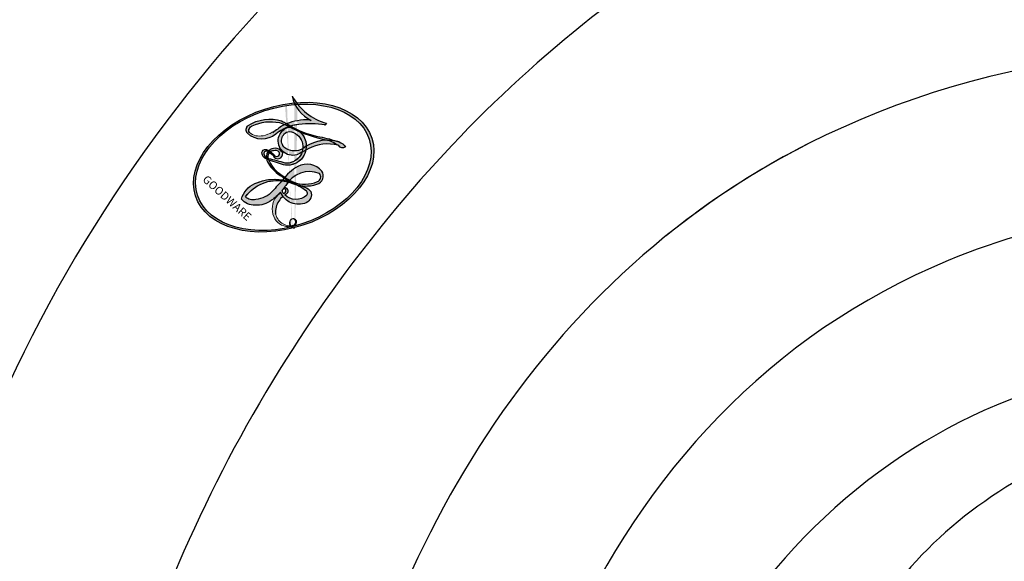
# Model space of a CAD drawing. Units: millimetres. Extents: x 80 to 7640, y 2442 to 4224.
# Drawn here: x 3385 to 3395, y 3009 to 3014 of the extents above; entities that cross this region are included whole.
import ezdxf

# ---------------------------------------------------------------- set-up
doc = ezdxf.new("R2010")
doc.units = ezdxf.units.MM
doc.linetypes.add('HIDDEN', pattern=[9.524999999999999, 6.35, -3.175])
for name, color, linetype in [('H-08.木作(細線)', 8, 'Continuous'), ('IE-DIM', 3, 'Continuous'), ('文字', 4, 'Continuous')]:
    doc.layers.add(name, color=color, linetype=linetype)
doc.layers.add('logo', color=240, linetype='Continuous', plot=False)
doc.styles.add('CHINA', font='SIMPLEX.shx')
doc.styles.get("Standard").update_dxf_attribs({"font": 'arial.ttf'})
doc.dimstyles.new('DN-1', dxfattribs={"dimtxt": 2.6, "dimasz": 1, "dimexe": 1, "dimexo": 2, "dimgap": 0.5, "dimtad": 1, "dimdec": 0, "dimzin": 9, "dimdsep": 46, "dimtxsty": 'CHINA', "dimblk": 'ARCHTICK', "dimcen": 2, "dimdle": 1, "dimclrd": 5, "dimclre": 8, "dimclrt": 4, "dimadec": 1, "dimazin": 2, "dimtfac": 0.4166666666666667, "dimtdec": 0, "dimtix": 1, "dimtmove": 2, "dimatfit": 0, "dimldrblk": 'CCC', "dimfxl": 4, "dimfxlon": 1, "dimtzin": 0, "dimlwd": 25, "dimlwe": 25, "dimarcsym": 0})

# ---------------------------------------------------------------- blocks, each defined once
blk = doc.blocks.new('SE-21050L-d')
at = {"layer": 'H-08.木作(細線)'}
for points in [[(-49.56171745330721, -11.71553420046757), (-52.7604959845994, -13.32606321443154), (-56.46316275326171, -15.87689627610985), (-65.19640145980338, -25.36934265596688), (-77.98353772182782, -32.3201556924389), (-88.19578376357822, -31.90794930801758), (-92.01549824147332, -30.55025942208135), (-93.63186831877647, -31.49295671014534), (-93.72406722862434, -32.91307551732666), (-93.3547081269171, -33.54427983922619)], [(-49.56171745330721, -11.71553420046757), (-52.7604959845994, -13.32606321443154), (-56.46316275326171, -15.87689627610985), (-65.19640145980338, -25.36934265596506), (-77.98353772182782, -32.3201556924389), (-88.19578376357822, -31.90794930801758), (-92.01549824147332, -30.55025942208135), (-93.63186831877647, -31.49295671014534), (-93.72406722862434, -32.91307551732666), (-93.3547081269171, -33.54427983922619)], [(-49.56171745330721, -11.71553420046757), (-52.7604959845994, -13.32606321443154), (-56.46316275326171, -15.87689627610985), (-65.19640145980338, -25.36934265596506), (-77.98353772182782, -32.3201556924389), (-88.19578376357822, -31.90794930801758), (-92.01549824147332, -30.55025942208135), (-93.63186831877647, -31.49295671014534), (-93.72406722862434, -32.91307551732666), (-93.3547081269171, -33.54427983922619)]]:
    blk.add_open_spline(points, degree=3, knots=[0, 0, 0, 0, 6.327788092000189, 17.24868269094242, 39.20506006609444, 45.94500893146006, 48.25143465166919, 50.14507860767678, 52.10513542183814, 52.10513542183814, 52.10513542183814, 52.10513542183814], dxfattribs=at)
blk = doc.blocks.new('logo')
at = {"layer": 'logo'}
h = blk.add_hatch(color=256, dxfattribs=at)
edge = h.paths.add_edge_path()
edge.add_ellipse((0.1802914912277629, 0.6045799425100995), major_axis=(0.3229310822019948, 0.5660060967866092), ratio=0.6591105981489803, start_angle=263.8575603848327, end_angle=429.8250477163325)
edge.add_arc((0.01771428938263853, 1.391569346549659), 0.3993341679718461, 258.9967413552358, 261.0580007118785)
edge.add_ellipse((0.1787985320825101, 0.6023774291033988), major_axis=(0.3143045515932551, 0.550886248658738), ratio=0.6598378267023628, start_angle=263.2429892943743, end_angle=428.5195051545401, ccw=False)
edge.add_arc((0.5073199427151849, 0.3746967277193107), 0.04332311897827124, 263.9961799065642, 282.4455010696743)
edge = h.paths.add_edge_path()
edge.add_ellipse((0.1787985320825101, 0.6023774291033988), major_axis=(0.3143045515932551, 0.550886248658738), ratio=0.6598378267023628, start_angle=70.27444383542638, end_angle=262.8393938163964, ccw=False)
edge.add_arc((0.03068698310926266, 1.204096049413238), 0.2374621132576002, 245.2323085429004, 248.2556509235489, ccw=False)
edge.add_ellipse((0.1802914912277629, 0.6045799425100995), major_axis=(0.3229310822019948, 0.5660060967866092), ratio=0.6591105981489803, start_angle=71.19986132064916, end_angle=263.5874831709492)
edge.add_arc((0.5026783769171743, 0.3667582457528624), 0.03889587363998076, 266.46582511937555, 288.39279538090886, ccw=False)
edge = h.paths.add_edge_path(flags=17)
edge.add_line((0.1957087584469264, 1.019739823916098), (0.1957087584469264, 1.034098023633305))
edge.add_arc((0.01771428938263853, 1.391569346549659), 0.3993341679718463, 261.0580007118787, 296.46993326101176, ccw=False)
edge.add_ellipse((0.1787985320825101, 0.6023774291033988), major_axis=(0.3143045515932551, 0.550886248658738), ratio=0.6598378267023628, start_angle=68.51950515454008, end_angle=70.27444383542637)
edge.add_arc((0.03068698310926266, 1.204096049413238), 0.2374621132576002, 248.2556509235472, 287.7328540247523)
edge.add_arc((0.1787515700016229, 0.8428055305785165), 0.1548912369510153, 119.2734902879766, 139.7005654380212)
edge.add_arc((0.4473028325628547, 0.5857130801532549), 0.5264673858294753, 137.2637964536153, 146.3296441712179)
edge.add_arc((0.699990274517404, 0.4866655720743438), 0.7937747080540483, 150.495440047385, 153.133153759539)
edge.add_arc((0.1745226173352421, 0.06722498738599825), 0.7993051380316838, 100.81859140067678, 103.20768185935663, ccw=False)
edge.add_arc((0.3030484850914945, 0.6842535605883313), 0.3253316575808651, 138.9230766667263, 148.8947779466664, ccw=False)
edge.add_arc((0.6247753021470999, 0.3946425204858315), 0.7581851605665992, 124.46568866148871, 138.4001760205241, ccw=False)
edge = h.paths.add_edge_path()
edge.add_arc((0.03068698310926266, 1.204096049413238), 0.2374621132576002, 233.3595557964515, 245.2323085428985)
edge.add_ellipse((0.1802914912277629, 0.6045799425100995), major_axis=(0.3229310822019948, 0.5660060967866092), ratio=0.6591105981489803, start_angle=69.8250477163325, end_angle=71.19986132064912, ccw=False)
edge.add_arc((0.01771428938263853, 1.391569346549659), 0.3993341679718461, 251.1922767923416, 258.9967413552355, ccw=False)
h.paths.add_polyline_path([(-0.05230556841343059, 0.8157453957182952, -0.021859056043336), (-0.01507380947805359, 0.83128368382404, -0.004954860000038527), (-0.00810373917556717, 0.8453871283209082, 0.01296660139934615), (-0.04819829918778851, 0.8348734075898392, 0.2233168218597432), (-0.2014011449027748, 0.6528535364541312, 0.4252427048585448), (-0.1683051170384715, 0.6103540628209885, 0.3932468187878483), (-0.01762062065063219, 0.7391353612993043, -0.08455806392049481), (0.01863162675181229, 0.8422020905063619, 0.01919431720782771), (-0.01507380947805359, 0.83128368382404, 0.00472601496695061), (-0.02146029121468018, 0.817705401067542, 0.02114843064291109), (-0.0385352395078371, 0.731271739926342, -0.08072109411544336), (-0.0657668188050593, 0.6647157422494274, -0.1041126089873124), (-0.1095005248516827, 0.6338635803485886, -0.09487265850930753), (-0.1615376919817209, 0.6213485423295424, -0.2078766928766236), (-0.1806048093676509, 0.6426082113111988, -0.2230344450931209), (-0.1780736952623556, 0.6710532802908347, -0.1686900671656828)], flags=17)
h.paths.add_polyline_path([(0.3601444251999055, 0.9744338414684535, 0.08859226629592737), (0.2835073553887923, 0.9527853389090524, 0.1407242370476406), (0.1982018572907691, 0.8196671719715596, -0.01227177250547251), (0.2022841222515126, 0.8147051671339796, -0.04153164331666979), (0.2150540611637553, 0.7974176329671536, 0.005558464624925259), (0.2209631089517643, 0.8159314326703679, -0.1878740793793823)], flags=17)
h.paths.add_polyline_path([(0.1897142947582324, 0.7303215851770801, 0.0115915370869728), (0.2047059639044164, 0.7679695011984222, 0.05688370383272847), (0.1918557768840401, 0.7904103092669175, -0.2712076389547624), (0.104537738736326, 0.711475444863936, -0.6796773919459298), (0.03965647445693321, 0.8164824763771321, -0.2900714316886079), (0.156914567009153, 0.8216799143929165, -0.1039224699488403), (0.1918557768840401, 0.7904103092669175, 0.05334853169188579), (0.1967681846745108, 0.8147051671339796, -0.004507969820746855), (0.1982018572907691, 0.8196671719715596, 0.2206035135701973), (0.0977739846730401, 0.8649461524264552, -0.01550142577462651), (0.0459350263390661, 0.8490112198160205, 0.00876830390257717), (0.03017708532752295, 0.8452974066130992, 0.02953939081686043), (0.0175457415789424, 0.8363910639072856, 1.009366776920765)], flags=17)
h.paths.add_polyline_path([(0.2150540611637553, 0.7974176329671536, -0.008928044058282365), (0.2047059639044164, 0.7679695011984222, -0.3476776960045613), (0.1679542116507946, 0.6313600905932617, 0.007270499821651857), (0.06358657876626239, 0.5787944804405925, -0.03560609058727635), (0.05895027547740028, 0.575940708536109, 0.01139008744123329), (0.06744892920141865, 0.571468074654149, 0.0121005007826768), (0.1545408028796373, 0.6096588174459612, 0.4616392744760571)], flags=17)
h.paths.add_polyline_path([(0.1077747728140821, 0.6735532254033387, 0.4331813314891947), (0.02724251157269464, 0.6315920425049626, 0.04485966569812438), (0.02569205851068546, 0.6202306754530582, -0.02678327127818661), (0.03807156646325893, 0.622268852538582, -0.142026000870599), (0.04976623274160374, 0.6424708780014043, -0.3074293050449363), (0.08627541476562328, 0.6616177569894717, -0.9534009816383994), (0.07053261014334566, 0.6213149306240666, 0.06961301498217881), (0.03807156646325893, 0.622268852538582, 0.04289129193809801), (0.03695020705163188, 0.6151785492311319, -0.06771935356188001), (0.07003147040268232, 0.6143533218064476, 0.8933793397286959)], flags=17)
h.paths.add_polyline_path([(0.02131583426853467, 0.6124138967943509, -0.009242549506202803), (0.0257419910212775, 0.6134095670768147, -0.02665142947774641), (0.02569205851068546, 0.6202306754530582, 0.01368370592972651), (0.01946887659505592, 0.6186807099666112, 0.1743261054895702), (-0.00349825258126657, 0.6062716579290282, 0.391287119431291), (0.005613851330053876, 0.5707360095921103, 0.2105547002655037), (0.0418485647696798, 0.5632758718793411), (0.04291173479759891, 0.561601267801052, 0.001325611377629147), (0.05259464934169955, 0.5654491270888684, -0.005065274568175245), (0.04991129326299415, 0.5670845499780626, -0.02752815215014762), (0.0446363764040143, 0.5717549030196096, -0.1952920133699726), (0.0171001214930584, 0.5801918241422754, -0.6592984287717002)], flags=17)
h.paths.add_polyline_path([(0.03695020705163188, 0.6151785492311319, 0.02312704452406808), (0.0257419910212775, 0.6134095670768147, 0.1846723411631602), (0.0446363764040143, 0.5717549030196096, 0.09835508698171387), (0.05895027547740028, 0.575940708536109, -0.00978770269035779), (0.05181627512683917, 0.5800900359981824, -0.240413133197712)], flags=17)
h.paths.add_polyline_path([(0.06744892920141865, 0.571468074654149, -0.002039086036632996), (0.05259464934169955, 0.5654491270888684, 0.07598953021402204), (0.09602777759209857, 0.5478220055574639, 0.1084310323164508), (0.2335050702713488, 0.5508145082039846, -0.004552359178270984), (0.2332031599398761, 0.5566395580299286, -0.0283319159353915), (0.1678197358887701, 0.5494967985196126, -0.1237080263213182)], flags=17)
h.paths.add_polyline_path([(0.3961773480441479, 0.7392365069936204, -0.5517299937189176), (0.4237469814415817, 0.6878573508229238, -0.1897896029508824), (0.3036419916588784, 0.5729648230417297, -0.01388117698386278), (0.2724998600933759, 0.5646047232085039, 0.01103912404721258), (0.2726171806607454, 0.556339671799833, 0.02216203085154623), (0.294634035688432, 0.561867080360571, -0.01096585878545845), (0.3113842380389542, 0.567947896755868, -0.001761100456537227), (0.3461386303115432, 0.5836198053202679, 0.03474429840727061), (0.3759161139769276, 0.6030616371772339, 0.08610291134086423), (0.4334771144822298, 0.6717654332396705, 0.5066594807780262), (0.3980013446580415, 0.7640918848564979, 0.3552052302613521), (0.2501881690386654, 0.6740848451963757, 0.09342211340373655), (0.2332031599398761, 0.5566395580299286, 0.01726283517204237), (0.2724998600933759, 0.5646047232085039, -0.3139095768473526)], flags=17)
h.paths.add_polyline_path([(0.2585770361056348, 0.5458189120918178, -0.00970179657672169), (0.2727876776061748, 0.5526473205472939, -0.004935924228143223), (0.2726171806607454, 0.556339671799833, -0.03536928119621949), (0.236726589517275, 0.5516129661345985, -0.00258674009545134), (0.2335050702713488, 0.5508145082039846, 0.01440468535962261), (0.2351580052327336, 0.5324356305582114, -0.02050935983597559)], flags=17)
h.paths.add_polyline_path([(0.2732093080103368, 0.546779193443399, -0.00785664003140717), (0.2727876776061748, 0.5526473205472939, 0.009701796576718462), (0.2585770361056348, 0.5458189120918178, 0.02050935983598017), (0.2351580052327336, 0.5324356305582114, 0.000680888531336392), (0.2352623283550201, 0.531569460575156, -0.002588116351320516), (0.23603359471781, 0.5259769832246093, -0.01371258215328648), (0.2485680980298639, 0.5342724894226194, -0.01198013518408353)], flags=17)
h.paths.add_polyline_path([(0.2775829619658907, 0.5197747030988467, -0.03657898652114943), (0.2732093080103368, 0.546779193443399, 0.0119801351840829), (0.2485680980298639, 0.5342724894226194, 0.0134108692760928), (0.2360495025222917, 0.5258569488760259, 0.001088580213132376), (0.2350756948035269, 0.5251725232747049, 0.01593336830827142), (0.2355443970463966, 0.4269779970863965, -0.1902026159777679), (0.1870881993254443, 0.3040625678486322, -0.2661611695614833), (0.1213594572309376, 0.2691329711169601, -0.2073165086283806), (0.1832547434769367, 0.4774749345606324, -0.06459314176191647), (0.2350792635388643, 0.5253040150964807, -0.001016817078696529), (0.2352623283550201, 0.531569460575156, -0.0006808885313488096), (0.2351580052327336, 0.5324356305582114, 0.1525377839630521), (0.1076289262309729, 0.3834219235513956, 0.2302412230988999), (0.1105060786630929, 0.23817483466064, 0.234094741273827), (0.2113390103604615, 0.2714774613959889, 0.172716903701725), (0.2737502371583105, 0.3748320669747045, 0.02813155534165157), (0.2812866608765034, 0.4407611798724247, -0.01435151781848595), (0.2820583406301012, 0.4591253095941283, 0.06201608288984124), (0.3139585848584829, 0.4484350370994434, 0.3494866153747248), (0.464949853851067, 0.5256955051090699, 0.3924066729197783), (0.4355419280163915, 0.6057995947885502, 0.1301076997640089), (0.3830701842125563, 0.5999521838903092, 0.001865372168486674), (0.3461386303115432, 0.5836198053202679, -0.05472112838869806), (0.294634035688432, 0.561867080360571, 0.01459322496150621), (0.2727876776061748, 0.5526473205472939, 0.0078566400314079), (0.2732093080103368, 0.546779193443399, -0.01108000849836338), (0.2965086155727477, 0.55728347380591, -0.1006777564325591), (0.4078980002250319, 0.5882487102289815, -0.3492029408971026), (0.4322182231735496, 0.5655765199562666, -0.402436893655924), (0.3163307132363116, 0.4647718286369127, -0.009973720721309132), (0.3173924490274658, 0.4691670745141892, 0.6133720589346167), (0.2948300816515257, 0.5078601469804198, 0.1757128613883309), (0.2790813191950292, 0.5031389568403029, -0.002483924896502284), (0.2801474653115292, 0.4896262754855343, -0.4636439566526038), (0.3024185474187107, 0.4930488583158876, -0.5137676618201015), (0.300458431678635, 0.467046954633588, -0.0750515546979712), (0.2810496769998281, 0.4765659267541196, 0.007944002259326899)], flags=17)
h.paths.add_polyline_path([(0.3139585848584829, 0.4484350370994434, -0.06201608288984121), (0.2820583406301012, 0.4591253095941283, -0.007786344994728682), (0.2812866608765034, 0.4407611798724247, 0.02757247652769637), (0.2827627458300412, 0.4054988815096294, 0.05820023890153306), (0.2836784263763548, 0.3967188038159293, 0.2646597849976745), (0.3787276363163983, 0.2932210735971239, 0.3153274601522557), (0.4945893319254537, 0.328712794806961, -0.02586660080713447), (0.4907040384750871, 0.3297514328087345, -0.3803631673759104), (0.3531204571172566, 0.3280716161589226, -0.1539544757914205), (0.3145165439382254, 0.4049609248404522, -0.0908309219414973)], flags=17)
h.paths.add_polyline_path([(0.4638140665520041, 0.3683248876122889, 0.3364317195218746), (0.4907040384750871, 0.3297514328087345, 0.0258666008071405), (0.4945893319254537, 0.328712794806961, 0.02639439727819642), (0.4985565019924252, 0.3322692042911513, -0.0259271544351559), (0.4942123299151717, 0.3334040755398746, -0.1732853820220084), (0.4710130352214037, 0.3510598686052617, -0.6853148175230003), (0.4866631730146764, 0.3832862350909636, -0.4910266436165239), (0.5032800518129079, 0.3451704189756128, -0.04054744413361341), (0.4942123299151717, 0.3334040755398746, 0.0259271544351559), (0.4985565019924252, 0.3322692042911513, 0.1396531341872101), (0.5120559585211595, 0.3564227127581034, 1.004842765417396)], flags=17)
h.paths.add_polyline_path([(0.4060733820242604, 1.003818160015726, 0.1438390393645085), (0.3493907882984786, 0.9962406504719183, 0.06921317461904568), (0.2835073553887923, 0.9527853389090524, -0.08859226629592848), (0.3601444251999055, 0.9744338414684535, 0.4046355192096127)], flags=17)
h.paths.add_polyline_path([(0.2704679584294354, 0.9459210076247473, -0.01626974206808632), (0.2835073553887923, 0.9527853389090524, -0.06921317461904479), (0.3493907882984786, 0.9962406504719183, 0.03762599015117966), (0.2241811307776516, 0.932558245834116, -0.08221276787595427), (0.03803748201244161, 0.854791182407098, 0.004306136525557315), (0.02449301217347966, 0.8523235934781042, 0.008988616880162765), (0.01863162675181229, 0.8422020905063619, -0.006473605751648267), (0.03017708532752295, 0.8452974066130992, -0.1369455202377756), (0.0977739846730401, 0.8649461524264552, 0.05466800111129)], flags=17)
h = blk.add_hatch(color=256, dxfattribs=at)
edge = h.paths.add_edge_path()
edge.add_ellipse((0.1787985320825101, 0.6023774291033988), major_axis=(0.3143045515932551, 0.550886248658738), ratio=0.6598378267023628, start_angle=68.51950515454013, end_angle=70.27444383542638, ccw=False)
edge.add_arc((0.01771428938263853, 1.391569346549659), 0.3993341679718461, 258.9967413552348, 261.0580007118781, ccw=False)
edge.add_ellipse((0.1802914912277629, 0.6045799425100995), major_axis=(0.3229310822019948, 0.5660060967866092), ratio=0.6591105981489803, start_angle=69.82504771633249, end_angle=71.19986132064916)
edge.add_arc((0.03068698310926266, 1.204096049413238), 0.2374621132576002, 245.232308542898, 248.2556509235465)
for points in [[(0.01863162675181229, 0.8422020905063619, 0.01919431720782712), (-0.01507380947805359, 0.83128368382404, 0.00472601496695109), (-0.02146029121468018, 0.817705401067542, -0.04458682337099956), (-0.0444193095281662, 0.7318085008992057, -0.076229827986746), (-0.07547703635282232, 0.6710310665012003, -0.2358640760463701), (-0.1623128158807958, 0.6232642294426114, -0.4502974716918374), (-0.1780736952623556, 0.6710532802908347, -0.1686900671656764), (-0.05230556841343059, 0.8157453957182952, -0.02185905604333879), (-0.01507380947805359, 0.83128368382404, -0.004954860000039027), (-0.00810373917556717, 0.8453871283209082, 0.01296660139934728), (-0.04819829918778851, 0.8348734075898392, 0.2233168218597408), (-0.2014011449027748, 0.6528535364541312, 0.4252427048585448), (-0.1683051170384715, 0.6103540628209885, 0.3932468187878483), (-0.01762062065063219, 0.7391353612993043, -0.0845580639204947)], [(-0.1623128158807958, 0.6232642294426114, -0.2065216735365617), (-0.1806048093676509, 0.6426082113111988, 0.2078766928766259), (-0.1615376919817209, 0.6213485423295424, 0.02430501966049054), (-0.1477740670397907, 0.6226661580376458, -0.04337341925220608)], [(0.2726171806607454, 0.556339671799833, -0.01103912404721306), (0.2724998600933759, 0.5646047232085039, -0.01726283517204249), (0.2332031599398761, 0.5566395580299286, 0.004552359178271081), (0.2335050702713488, 0.5508145082039846, 0.002586740095451355), (0.236726589517275, 0.5516129661345985, 0.03536928119621992)]]:
    blk.add_hatch(color=256, dxfattribs=at).paths.add_polyline_path(points)
h = blk.add_hatch(color=256, dxfattribs=at)
h.paths.add_polyline_path([(0.2150540611637553, 0.7974176329671536, 0.04153164331664885), (0.2022841222515126, 0.8147051671339796, 0.01227177250549282), (0.1982018572907691, 0.8196671719715596, 0.004507969820750146), (0.1967681846745108, 0.8147051671339796, -0.05334853169187739), (0.1918557768840401, 0.7904103092669175, -0.05688370383272678), (0.2047059639044164, 0.7679695011984222, 0.008928044058282486)])
h.paths.add_polyline_path([(0.01863162675181229, 0.8422020905063619, -0.008988616880162116), (0.02449301217347966, 0.8523235934781042, 0.01042475127150461), (-0.00810373917556717, 0.8453871283209082, 0.004954860000038847), (-0.01507380947805359, 0.83128368382404, -0.01919431720782767)])
h.paths.add_polyline_path([(0.0977739846730401, 0.8649461524264552, 0.1369455202377763), (0.03017708532752295, 0.8452974066130992, -0.008768303902576382), (0.0459350263390661, 0.8490112198160205, 0.01550142577462738)])
h.paths.add_polyline_path([(0.03807156646325893, 0.622268852538582, 0.02678327127818773), (0.02569205851068546, 0.6202306754530582, 0.02665142947774828), (0.0257419910212775, 0.6134095670768147, -0.02312704452407075), (0.03695020705163188, 0.6151785492311319, -0.04289129193809763)])
h.paths.add_polyline_path([(0.06744892920141865, 0.571468074654149, -0.01139008744123158), (0.05895027547740028, 0.575940708536109, -0.09835508698171976), (0.0446363764040143, 0.5717549030196096, 0.02752815215013946), (0.04991129326299415, 0.5670845499780626, 0.005065274568173491), (0.05259464934169955, 0.5654491270888684, 0.00203908603663323)])
for p, q in [((0.1957087584469264, 1.034098023629667), (0.1957087584469264, 1.019739823916098)), ((0.04291173479759891, 0.561601267801052), (0.0418485647696798, 0.5632758718793411))]:
    blk.add_line(p, q, dxfattribs=at)
at = {"layer": 'logo', "lineweight": 0}
for p, q in [((0.1957087584469264, 1.019739823916098), (0.1957087584469264, 1.034098023629667)), ((0.0418485647696798, 0.5632758718793411), (0.04291173479759891, 0.561601267801052))]:
    blk.add_line(p, q, dxfattribs=at)
at = {"layer": 'logo'}
for points in [[(-0.1683051170384715, 0.6103540628209885, -0.4252427048585419), (-0.2014011449027748, 0.6528535364541312, -0.2233168218597428), (-0.04819829918778851, 0.8348734075898392, -0.02770344236119389), (0.03803748201244161, 0.854791182407098, 0.08221276787596012), (0.2241811307776516, 0.932558245834116, -0.03762599015117698), (0.3493907882984786, 0.9962406504719183, -0.1438390393645085), (0.4060733820242604, 1.003818160015726, -0.8727750605919423)], [(0.1957087584469264, 1.019739823916098, 0.06087570300022179), (0.05780434039661486, 0.8980197808350567, 0.1377163805939768), (-0.01762062065063219, 0.7391353612993043, -0.3932468187878277), (-0.1683051170384715, 0.6103540628209885, 79.5784587167159)], [(-0.1110283693142264, 1.013557302380832, 0.2001721110250373), (0.1957087584469264, 1.034098023629667, -0.06696522655621184)], [(-0.1110283693142264, 1.013557302380832, 0.2418021369812594), (0.1030130219332932, 0.9779164762112487, 0.5759375712262855)], [(0.1030130219332932, 0.9779164762112487, 0.08936670223265955), (0.06061994034462259, 0.9429864337662366, 0.02839744826823236)], [(0.1932232384260715, 1.018026474408543, 0.002732520062785908), (0.1957087584469264, 1.019739823916098)], [(0.3493907882984786, 0.9962406504719183, 0.2167173946758744), (0.1967681846745108, 0.8147051671339796, 0.6383265539989161)], [(0.3601444251999055, 0.9744338414684535, 0.1878740793793891), (0.2209631089517643, 0.8159314326703679, 0.7832258060572383)], [(0.2704679584294354, 0.9459210076247473, -0.105013371836621), (0.3601444251999055, 0.9744338414684535, 0.4046355192096127), (0.4060733820242604, 1.003818160015726, 1.743742499028333)], [(-0.05230556841343059, 0.8157453957182952, -0.05634865605229895), (0.0459350263390661, 0.8490112198160205, 0.07022894113525269), (0.2704679584294354, 0.9459210076247473, 0.769245452175019)], [(0.06061994034462259, 0.9429864337662366, 0.03957786866485315), (0.009155046396699618, 0.8775939219158317, 0.02119316860327467), (-0.02146029121468018, 0.817705401067542, 0.7003962402884644)], [(0.2209631089517643, 0.8159314326703679, -0.02608314483907619), (0.1897142947582324, 0.7303215851770801, -1.009366776920672), (0.0175457415789424, 0.8363910639072856, 0.6247731714532294)], [(0.0175457415789424, 0.8363910639072856, -0.4169432612355427), (0.2022841222515126, 0.8147051671339796, 0.8285324686616854)], [(0.03965647445693321, 0.8164824763771321, -0.2900714316881845), (0.156914567009153, 0.8216799143929165, -0.5397990693515548), (0.1679542116507946, 0.6313600905932617, 0.007270499821651902), (0.06358657876626239, 0.5787944804405925, -1.514750343190106)], [(-0.1615376919817209, 0.6213485423295424, -0.4345306362253787), (-0.1780736952623556, 0.6710532802908347, -0.1686900671656771), (-0.05230556841343059, 0.8157453957182952, 0.9091828181362692)], [(-0.02146029121468018, 0.817705401067542, 0.02114843064290976), (-0.0385352395078371, 0.731271739926342, 0.6581859547938771)], [(0.1967681846745108, 0.8147051671339796, -0.3293209606216967), (0.104537738736326, 0.711475444863936, -0.6796773919459292), (0.03965647445693321, 0.8164824763771321, 0.4158709405261485)], [(0.2022841222515126, 0.8147051671339796, -0.5130066076122632), (0.1545408028796373, 0.6096588174459612, -1.702754082827425)], [(0.3759161139769276, 0.6030616371772339, 0.08610291134086423), (0.4334771144822298, 0.6717654332396705, 0.5066594807780268), (0.3980013446580415, 0.7640918848564979, 0.3552052302613527), (0.2501881690386654, 0.6740848451963757, 0.1132693649479276), (0.2352623283550201, 0.531569460575156, 0.5831314952798562)], [(0.1678197358887701, 0.5494967985196126, 0.05953593816143615), (0.3036419916588784, 0.5729648230417297, 0.1897896029508848), (0.4237469814415817, 0.6878573508229238, 0.5517299937189053), (0.3961773480441479, 0.7392365069936204, 0.3816204681033822), (0.2775829619658907, 0.5197747030988467, -0.007944002259329648), (0.2810496769998281, 0.4765659267541196, -0.007944002259329648)], [(0.0418485647696798, 0.5632758718793411, -0.2105547002655265), (0.005613851330053876, 0.5707360095921103, -0.3912871194312475), (-0.00349825258126657, 0.6062716579290282, -0.1743261054895447), (0.01946887659505592, 0.6186807099666112, -0.1104059592868424), (0.07053261014334566, 0.6213149306240666, 0.9534009816383265), (0.08627541476562328, 0.6616177569894717)], [(0.06358657876626239, 0.5787944804405925, -0.3386137699050284), (0.0171001214930584, 0.5801918241422754, -0.6592984287716792), (0.02131583426853467, 0.6124138967943509, -0.1003158122521137), (0.07003147040268232, 0.6143533218064476, 0.8933793397286947), (0.1077747728140821, 0.6735532254033387, 0.4331813314891947), (0.02724251157269464, 0.6315920425049626, 0.2892991997957457), (0.04991129326299415, 0.5670845499780626, 0.0810860154248285), (0.09602777759209857, 0.5478220055574639, -0.6847837712609218)], [(0.08627541476562328, 0.6616177569894717, 0.307429305044931), (0.04976623274160374, 0.6424708780014043, 0.4464322647557979), (0.05181627512683917, 0.5800900359981824, 0.1452688044190072), (0.1678197358887701, 0.5494967985196126, -0.2149794390508303)], [(0.1545408028796373, 0.6096588174459612, -0.01546583697774856), (0.04291173479759891, 0.561601267801052, 0.6080141768509018)], [(0.09602777759209857, 0.5478220055574639, 0.1110489197348274), (0.236726589517275, 0.5516129661345985, 0.1479759815441559), (0.3759161139769276, 0.6030616371772339, 0.3935249538523782)], [(0.2485680980298639, 0.5342724894226194, -0.02306320509228194), (0.2965086155727477, 0.55728347380591, -0.1006777564325578), (0.4078980002250319, 0.5882487102289815, -0.3492029408971207), (0.4322182231735496, 0.5655765199562666, -0.4024368936559268), (0.3163307132363116, 0.4647718286369127, -0.2471362217119116)], [(0.2585770361056348, 0.5458189120918178, -0.0352737193180119), (0.3113842380389542, 0.567947896755868, -0.003626484538416195), (0.3830701842125563, 0.5999521838903092, 0.3894892301551027)], [(0.3830701842125563, 0.5999521838903092, -0.1301076997640494), (0.4355419280163915, 0.6057995947885502, -0.3924066729197594), (0.464949853851067, 0.5256955051090699, -0.4206191088823891), (0.2820583406301012, 0.4591253095941283, -0.4206191088823891)], [(0.2820583406301012, 0.4591253095941283, -0.03592576958861839), (0.2737502371583105, 0.3748320669747045, -0.1727169037017231), (0.2113390103604615, 0.2714774613959889, -0.2340947412738342), (0.1105060786630929, 0.23817483466064, -0.2302412230988991), (0.1076289262309729, 0.3834219235513956, -0.1735902124985646), (0.2585770361056348, 0.5458189120918178)], [(0.2352623283550201, 0.531569460575156, 0.01697180463822454), (0.2355443970463966, 0.4269779970863965, -0.1902026159777679), (0.1870881993254443, 0.3040625678486322, -0.2661611695614849), (0.1213594572309376, 0.2691329711169601, -0.2909371293761529), (0.2485680980298639, 0.5342724894226194, 0.2119685697849922)], [(0.2790813191950292, 0.5031389568403029, -0.1757128613882636), (0.2948300816515257, 0.5078601469804198, -0.6133720589346167), (0.3173924490274658, 0.4691670745141892)], [(0.300458431678635, 0.467046954633588, 0.5137676618199993), (0.3024185474187107, 0.4930488583158876, 0.463643956655889), (0.2801474653115292, 0.4896262754855343, 0.463643956655889)], [(0.300458431678635, 0.467046954633588, -0.07505155469793472), (0.2810496769998281, 0.4765659267541196)], [(0.3139585848584829, 0.4484350370994434, 0.09083092194145637), (0.3145165439382254, 0.4049609248404522, 0.1697044603992359), (0.3594272650934727, 0.3219648198219147)], [(0.3173924490274658, 0.4691670745141892, 0.009973720721305295), (0.3163307132363116, 0.4647718286369127, 0.009973720721305295)], [(0.5120559585211595, 0.3564227127581034, -0.1666618571212795), (0.4945893319254537, 0.328712794806961, -0.7073896391061711)]]:
    blk.add_lwpolyline(points, format="xyb", dxfattribs=at)
at = {"layer": 'logo', "lineweight": 0}
for centre, radius, start, end in [((0.01771428938263853, 1.391569346549659), 0.3993341679718463, 251.1922767913685, 296.4699332626376), ((0.6247753021470999, 0.3946425204858315), 0.7581851605665992, 124.4656886606378, 138.4001760202567), ((0.1787515700016229, 0.8428055305785165), 0.1548912369510153, 119.2734902882772, 139.7005654394931), ((0.4940248927032371, 0.7165141910190869), 0.2905968438785877, 117.4328421612898, 159.9942786530922), ((0.7093146972056275, 0.133641268644169), 0.9346779732865962, 112.6485816438124, 121.2677574869487), ((0.4726590013287932, 0.737680119077595), 0.2864412692628202, 115.4893780276352, 131.3266121880985), ((0.4726590013287932, 0.737680119077595), 0.2864412692628202, 115.4893780276352, 131.3266121880985), ((0.3824366897497384, 0.7490435223962777), 0.2264900461198247, 95.64847755732207, 115.8994592670164), ((0.3824366897497384, 0.7490435223962777), 0.2264900461198248, 95.64847755732207, 115.8994592670164), ((0.3906297195389925, 0.9035502959095538), 0.1014502404319982, 81.2438810002133, 113.9847934559651), ((0.3679265816626867, 1.01285662457758), 0.03920296189220897, 258.5501936325538, 346.6702123166829), ((0.4473028325628547, 0.5857130801532549), 0.5264673858294758, 137.263796452155, 146.3296441699156), ((-0.1037734331875981, 1.455891264829006), 0.6176015258742746, 283.2744387459256, 302.0739384075951), ((-0.1850751435686107, 1.692813119699167), 0.8748527561050845, 288.8632517205265, 301.3797756777096), ((0.4726590013287932, 0.737680119077595), 0.2864412692628202, 131.3266121880985, 163.3678297330452), ((0.3824366897497384, 0.7490435223962777), 0.2264900461198248, 115.8994592670164, 119.6278805318616), ((0.06880690531579603, 0.5809082623973154), 0.279622089332472, 114.7361682827167, 165.0904020367869), ((0.1439353603091149, 0.3979018227310007), 0.4616316210841608, 110.1482462160117, 115.1571751545784), ((0.1745226173352421, 0.06722498738599825), 0.7993051380316741, 103.2076818622485, 106.1792414672824), ((0.699990274517404, 0.4866655720743438), 0.7937747080540478, 154.2687147294743, 155.3518295122541), ((0.3030484850914945, 0.6842535605883313), 0.3253316575808651, 150.9547617137517, 170.2880518850071), ((0.699990274517404, 0.4866655720743438), 0.7937747080540478, 153.1331537588159, 154.2687147294743), ((0.699990274517404, 0.4866655720743438), 0.7937747080540479, 153.1331537588159, 154.2687147294743), ((0.1439353603091149, 0.3979018227310007), 0.4616316210841607, 105.7497728631555, 110.1482462160117), ((0.1439353603091149, 0.3979018227310007), 0.4616316210841607, 105.7497728631555, 110.1482462160117), ((0.699990274517404, 0.4866655720743438), 0.7937747080540479, 150.4954400472854, 153.1331537588159), ((0.1745226173352421, 0.06722498738599825), 0.7993051380316741, 100.8185914038015, 103.2076818622485), ((0.1745226173352421, 0.06722498738599825), 0.7993051380316745, 100.8185914038015, 103.2076818622485), ((0.1031355585600977, 0.7825537336520938), 0.1011141676495096, 147.8294666415768, 328.8978089759132), ((0.09917247269004292, 0.7340349746164065), 0.1309186474125093, 121.8036290198132, 128.5715906519971), ((0.3030484850914945, 0.6842535605883313), 0.3253316575808651, 148.8947779475074, 150.9547617137517), ((0.3030484850914945, 0.6842535605883313), 0.3253316575808651, 148.8947779475074, 150.9547617137517), ((0.1439353603091149, 0.3979018227310007), 0.4616316210841607, 104.2661524338862, 105.7497728631555), ((0.3030484850914945, 0.6842535605883313), 0.3253316575808652, 138.9230766657804, 148.8947779475074), ((0.1745226173352421, 0.06722498738599825), 0.7993051380316745, 99.83170370540198, 100.8185914038015), ((0.09917247269004292, 0.7340349746164065), 0.1309186474125092, 90.61205172590071, 121.8036290198132), ((0.1439353603091149, 0.3979018227310007), 0.4616316210841607, 102.2566567033623, 104.2661524338862), ((0.1023880603188445, 0.7265248311214236), 0.1096705512175779, 60.18609267473747, 124.8898293947019), ((-0.1850751435686107, 1.692813119699167), 0.8748527561050845, 285.3108711469335, 288.8632517205265), ((0.09917247269004292, 0.7340349746164065), 0.1309186474125093, 40.85046461311279, 90.61205172590071), ((0.093143185151348, 0.5623139480239843), 0.2922034198878472, 119.8522701667186, 158.1526064312452), ((-0.5136094913195848, 0.9032331150892787), 0.4995256000179559, 339.9295794800711, 350.1413633094176), ((0.09287823058366484, 0.7768191064760686), 0.06637573533898945, 143.3047786126605, 280.1170213466692), ((0.08078630195632286, 0.8255125719815624), 0.1164843213029707, 281.7652561794561, 342.4614430133101), ((0.1047861610004475, 0.7293252578583633), 0.1295977675376132, 292.5764536897098, 31.69606246082502), ((0.099974177979675, 0.7228969508951195), 0.1140187781782032, 36.30794345044671, 60.04002925768438), ((0.099974177979675, 0.7228969508951195), 0.1140187781782032, 306.5995004689024, 23.28519288812475), ((-0.6146506535424123, 1.07243430782637), 0.8740961532488335, 336.9589667272514, 339.6154323667525), ((0.08078630195632286, 0.8255125719815624), 0.1164843213029707, 342.4614430133101, 354.6764463948511), ((0.08078630195632286, 0.8255125719815624), 0.1164843213029707, 342.4614430133101, 354.6764463948511), ((0.099974177979675, 0.7228969508951195), 0.1140187781782031, 23.28519288812475, 36.30794345044671), ((0.099974177979675, 0.7228969508951195), 0.1140187781782032, 23.28519288812475, 36.30794345044671), ((0.4726590013287932, 0.737680119077595), 0.2864412692628202, 163.3678297330452, 164.4009733132637), ((0.4726590013287932, 0.737680119077595), 0.2864412692628202, 163.3678297330452, 164.4009733132637), ((0.09917247269004292, 0.7340349746164065), 0.1309186474125093, 38.0381226940256, 40.85046461311279), ((0.09917247269004292, 0.7340349746164065), 0.1309186474125093, 38.0381226940256, 40.85046461311279), ((0.1047861610004475, 0.7293252578583633), 0.1295977675376132, 31.69606246082502, 41.20894696694587), ((0.1047861610004475, 0.7293252578583633), 0.1295977675376132, 31.69606246082502, 41.20894696694587), ((-0.6146506535424123, 1.07243430782637), 0.8740961532488335, 339.6154323667525, 341.6615349788927), ((-0.6146506535424123, 1.07243430782637), 0.8740961532488335, 339.6154323667525, 341.6615349788927), ((-0.6146506535424123, 1.07243430782637), 0.8740961532488335, 341.6615349788927, 342.9354281118616), ((0.3794506305293908, 0.6281807258719709), 0.1371713240158113, 82.22764338249804, 160.4488610930458), ((0.3818772865615756, 0.7049174528738149), 0.06133187303931486, 327.2799388023534, 74.75788067440284), ((-0.1621726876892353, 0.7557257770322394), 0.1455010033764225, 267.5844398299313, 353.4527415078689), ((-0.2581129174050147, 0.8026834608690478), 0.22514044059216, 324.2141919899058, 341.651058703596), ((0.4597120517555595, 0.5631287999676715), 0.1872180093974216, 109.8380167594119, 179.5483070871707), ((0.3937680870913027, 0.7048573197789665), 0.03446350318413553, 330.443963720577, 85.99131964731562), ((-0.1643858568113501, 0.6475424788013697), 0.03739436968983657, 171.8347694280055, 263.9838472513553), ((-0.1490411439281161, 0.6541347435904754), 0.03360246894122688, 149.7687751392242, 246.7364448915305), ((-0.1667079289290996, 0.7340673527323816), 0.1108902572256605, 272.2715016923375, 325.3573380083242), ((0.08965602809803386, 0.6172881730826703), 0.06403161499941033, 167.0919180890337, 177.3661079519337), ((0.08718131134992291, 0.6148166790599134), 0.06224204794723829, 70.67896159582112, 164.3644022670932), ((0.07876203129308124, 0.612199669988513), 0.04191780493394283, 133.7672010887973, 166.1009147836056), ((0.05089288653471158, 0.5057800422591754), 0.1171922743667121, 80.35253664687491, 96.28096806551838), ((0.08211939368993626, 0.6251612282003407), 0.03669265597683113, 83.49639397347016, 151.8522430485211), ((1.923171290096434, -2.983469533827702), 4.018430067321408, 115.8993602618152, 117.5656067191436), ((0.08555883026383526, 0.6460854493716397), 0.03532742312159278, 243.9262877640196, 51.03406129415579), ((0.07744202792309807, 0.6418421073813079), 0.02165883284983218, 251.3968419811727, 65.93064059025532), ((0.2178038707625092, 0.7829204908275642), 0.2268249665413347, 292.2366714595955, 335.2219986371564), ((0.2066938844200195, 0.8033029894686479), 0.2621693386498238, 310.2008625128168, 329.8856462411817), ((0.02028596950003703, 0.5934343498192902), 0.02702749896356355, 151.6424661093642, 237.1215310128311), ((0.02524025208913372, 0.5805401072075256), 0.03857478909040277, 98.60462857343867, 138.1597375644146), ((0.03219623557924933, 0.608121515012499), 0.045872640722953, 234.5858600428755, 282.1467213240621), ((0.02611530592366762, 0.5953991535288878), 0.01767869950702959, 105.7525507100259, 239.3397585592807), ((0.0412567250587017, 0.6098790646001362), 0.03827366901429834, 230.8646392630464, 275.0659446858193), ((0.05089288653471158, 0.5057800422591754), 0.1171922743667121, 102.4177745700647, 105.5536532492133), ((0.05045831193456252, 0.493199670139802), 0.1227245527240515, 101.6186466247271, 103.7368226273428), ((0.08965602809803386, 0.6172881730826703), 0.06403161499941033, 177.3661079519337, 183.4727200936877), ((0.08965602809803386, 0.6172881730826703), 0.06403161499941035, 177.3661079519337, 183.4727200936877), ((0.05089288653471158, 0.5057800422591754), 0.1171922743667121, 96.28096806551838, 102.4177745700647), ((0.05089288653471158, 0.5057800422591754), 0.1171922743667121, 96.28096806551838, 102.4177745700647), ((0.05045831193456252, 0.493199670139802), 0.1227245527240515, 96.31926312742605, 101.6186466247271), ((0.05045831193456252, 0.493199670139802), 0.1227245527240515, 96.31926312742605, 101.6186466247271), ((0.08965602809803386, 0.6172881730826703), 0.06403161499941033, 183.4727200936877, 225.3249795817769), ((0.07876203129308124, 0.612199669988513), 0.04191780493394283, 175.9248535138212, 229.9973046726602), ((0.07876203129308124, 0.612199669988513), 0.04191780493394283, 166.1009147836056, 175.9248535138212), ((0.07876203129308124, 0.612199669988513), 0.04191780493394283, 166.1009147836056, 175.9248535138212), ((0.05045831193456252, 0.493199670139802), 0.1227245527240515, 80.82279010239485, 96.31926312742605), ((-0.6779218804404081, 2.389644391799266), 1.965029965170597, 291.5202999445311, 291.8241075158721), ((0.0412567250587017, 0.6098790646001362), 0.03827366901429834, 275.0659446858193, 297.5350030132306), ((0.08965602809803386, 0.6172881730826703), 0.06403161499941035, 225.3249795817769, 231.6323744007878), ((0.1319682857174485, 0.6987022678595167), 0.1551018171255394, 238.0585466645274, 239.2194121609627), ((0.1613563033442915, 0.760216373437288), 0.2108186785201279, 238.6950075887894, 240.9381121811387), ((-0.6779218804404081, 2.389644391799266), 1.965029965170597, 291.8241075158721, 292.2914309576632), ((0.1319682857174485, 0.6987022678595167), 0.1551018171255394, 239.2194121609627, 256.601523856958), ((0.0412567250587017, 0.6098790646001362), 0.03827366901429834, 297.5350030132306, 305.6918719652507), ((0.1613563033442915, 0.760216373437288), 0.210818678520128, 240.9381121811387, 243.5484150567694), ((-0.6779218804404081, 2.389644391799266), 1.965029965170597, 292.2914309576632, 295.0645261176936), ((0.1613563033442915, 0.760216373437288), 0.210818678520128, 243.5484150567694, 271.7568910509696), ((0.137534538300315, 1.129546495980321), 0.5808397754207544, 272.9887780945286, 279.4802384131708), ((0.137534538300315, 1.129546495980321), 0.580839775420754, 279.4802384131708, 283.4361958666282), ((0.5532393041685282, 0.5703065705247354), 0.3203278333721409, 182.445307037616, 183.4886237025877), ((0.2213039986254444, 0.8073437275825199), 0.2561953915847472, 273.4512094069079, 281.5538739031227), ((0.4597120517555595, 0.5631287999676715), 0.1872180093974216, 179.5483070871707, 182.0781851943462), ((0.137534538300315, 1.129546495980321), 0.5808397754207545, 283.4361958666282, 286.6173229804402), ((0.2213039986254444, 0.8073437275825199), 0.2561953915847472, 281.5538739031227, 286.6322059323658), ((0.4597120517555595, 0.5631287999676715), 0.1872180093974216, 182.0781851943462, 183.2094065134011), ((0.4416231135528506, 0.1830817585805562), 0.4063054380775761, 111.2089315182288, 114.5532149289724), ((0.5218396193504304, 0.02638987791669933), 0.5767339693513129, 112.9981749011305, 115.5374218931565), ((0.2213039986254444, 0.8073437275825199), 0.2561953915847472, 286.6322059323658, 299.1608694454092), ((0.4416231135528506, 0.1830817585805562), 0.4063054380775762, 108.6958425392876, 111.2089315182288), ((0.4283158811431349, 0.298970904910675), 0.2899974801808836, 94.03736989445882, 117.0335245130059), ((2.553486875460294, -4.357819508883949), 5.412042938787992, 114.0703860737242, 114.4740001517465), ((0.3217949222471361, 0.575505928974053), 0.1108688349180317, 267.1750131538828, 354.8617072645508), ((0.2213039986254444, 0.8073437275825199), 0.2561953915847472, 299.1608694454092, 307.1204742635833), ((2.553486875460294, -4.357819508883949), 5.412042938787992, 113.6428747661682, 114.0703860737242), ((0.4203515704411984, 0.5037589626090266), 0.1031650986459306, 81.53280135532343, 111.1847222921962), ((0.4058060250408744, 0.5616245497712953), 0.02670622174562576, 8.509846872431176, 85.50725413954308), ((0.4070703879860957, 0.5498968986903492), 0.06273547659738919, 337.3085193813787, 63.01001424745148), ((0.1579479908723442, 0.8625609917444308), 0.3207721032762928, 258.8700488296038, 283.6239004880705), ((0.409935166260766, 0.2537797495251652), 0.3289318410268581, 122.0965554593425, 156.7882238638918), ((0.3927454994682194, 0.3018732948630714), 0.2733538233017157, 124.9761262443061, 186.8789842695508), ((0.1579479908723442, 0.8625609917444308), 0.3207721032762928, 283.6239004880705, 284.2167363237953), ((0.5532393041685282, 0.5703065705247354), 0.320327833372141, 183.4886237025877, 186.7897060994522), ((0.409935166260766, 0.2537797495251652), 0.3289318410268582, 117.3968153060709, 122.0965554593425), ((0.5532393041685282, 0.5703065705247354), 0.3203278333721409, 186.7897060994522, 186.9457542347907), ((-0.3045557166751678, 0.454272983152805), 0.5453240020076917, 7.542911027835248, 8.148784246628667), ((0.3991596878204291, 0.2967400972202086), 0.2812462697588838, 122.3740182688975, 125.4473788649663), ((0.5218396193504304, 0.02638987791669933), 0.576733969351313, 115.5374218931565, 118.2829352829347), ((0.4416231135528506, 0.1830817585805562), 0.4063054380775762, 114.5532149289724, 116.7766331586808), ((0.4597120517555595, 0.5631287999676715), 0.1872180093974216, 183.2094065134011, 185.0099787236429), ((0.4597120517555595, 0.5631287999676715), 0.1872180093974216, 185.0099787236429, 193.3895289016413), ((-1.08039029162137, 0.3890786972415299), 1.364248072566106, 3.676817446100575, 5.49741035530266), ((0.2934655018780177, 0.483784409449072), 0.02411437777776991, 86.75602452437155, 126.619508424326), ((-1.08039029162137, 0.3890786972415299), 1.364248072566105, 4.226636139344882, 4.795908621791411), ((0.2927317714948003, 0.4819103098934647), 0.01476146633519029, 48.9877450518951, 148.4857930122327), ((0.3409374791353912, 0.5818822501687464), 0.1361470506766294, 244.375760761895, 335.6259701655299), ((0.2962739406775654, 0.4827773556689863), 0.02512431388792881, 327.1993650182172, 93.29452309930375), ((0.2921256643876404, 0.4807499402777466), 0.01603766899823845, 301.3037287105932, 50.07426046413849), ((0.322283561939912, 0.5360936842562296), 0.07241399852770875, 235.2903000758454, 252.4586627207492), ((0.6015053497558256, 0.4365035370101396), 0.3202469925484754, 175.9493376737431, 185.5557829998529), ((0.6015053497558256, 0.4365035370101396), 0.3202469925484754, 175.9493376737431, 185.5557829998529), ((0.3409374791353912, 0.5818822501687464), 0.1361470506766294, 244.375760761895, 258.5706208518628), ((0.4270212895389704, 0.4403587651258931), 0.1133507889881036, 165.2766676376226, 167.5624002624443), ((0.2584188985329092, 0.3137568324100357), 0.1661049086256122, 155.2030241098007, 207.0665860569087), ((0.3208077909821441, 0.4050288389898924), 0.03804794872798176, 179.2921527034082, 192.615635088644), ((0.4221199912171869, 0.4284653466829695), 0.1420348896048701, 192.9154106433595, 252.2114574628159), ((0.4557163527388184, 0.4277176804253031), 0.1430218722143346, 189.1554625794162, 227.6818104380518), ((0.5026783769171743, 0.3667582457528624), 0.03889587363998066, 177.691625210381, 252.0699133879689), ((0.4879637628491764, 0.3624903307872955), 0.02484451411825202, 345.8640412587151, 166.4176397425224), ((0.4850728471919865, 0.3641452644014862), 0.01920692309761776, 85.25049411722578, 222.9441685536775), ((0.5073199427151849, 0.3746967277193107), 0.0433231189782711, 213.0653048539315, 252.388891540937), ((0.4802443974349444, 0.3578078860819005), 0.02627445427496106, 331.2506225796575, 75.85969584240905), ((0.420967895506692, 0.4062576834339779), 0.1035197373287085, 219.3152034089653, 312.3494563331139), ((0.4113175818383752, 0.3936915755384689), 0.105623985477428, 252.0283226911545, 322.034299439761), ((0.5026783769171743, 0.3667582457528624), 0.03889587363998066, 252.0699133879689, 306.6919456123162), ((0.4263187006745284, 0.3951034267602154), 0.09174069346519396, 317.7365377369929, 327.0242396877352), ((0.5073199427151849, 0.3746967277193107), 0.0433231189782711, 252.388891540937, 295.4240045413023)]:
    blk.add_arc(centre, radius, start, end, dxfattribs=at)
at = {"layer": 'logo'}
for centre, major_axis, ratio in [((0.1802914912277629, 0.6045799425100995), (0.322931082201994, 0.5660060967866072), 0.6591105981489804), ((0.1787985320825101, 0.6023774291033988), (0.3143045515932549, 0.5508862486587375), 0.6598378267023628)]:
    blk.add_ellipse(centre, major_axis=major_axis, ratio=ratio, dxfattribs=at)
at = {"layer": 'logo', "insert": (-0.183502893180048, 0.2053138139654038), "char_height": 0.05637772131228678, "width": 0.7641248404917799, "attachment_point": 1}
blk.add_mtext('{\\fVerdana|b0|i1|c0|p34;GOODWARE}', dxfattribs=at)
blk = doc.blocks.new('SE-21039L-d')
at = {"layer": 'H-08.木作(細線)'}
for points, knots in [([(-34.55172892629162, -67.02968382012295), (-33.51579490485892, -64.99266603368233), (-33.64245917628432, -59.8169467078028), (-39.36638854665762, -54.32248530615993), (-47.34800062855174, -54.59890591995986), (-53.71129532716986, -61.46737039836103), (-53.7058811848492, -72.76307270761049), (-40.8237072707343, -85.35240917012175), (-13.06338187791334, -79.03537374582015), (6.558400438725585, -59.37735881363301), (13.80728595879191, -35.30736399573607), (16.98759494240221, -26.28878857480072), (26.640210645548, -8.528246618345293), (45.22805838310705, -6.880429022460476), (48.06133295739164, -10.88451219644344), (48.53485390452443, -12.13233981021267)], [0, 0, 0, 0, 0.01685843991198449, 0.03479155418993304, 0.05121404395758411, 0.07148479378251454, 0.09818202081979531, 0.1254944100492227, 0.1914249374919942, 0.2800678191631683, 0.3143809313181437, 0.3523779643400946, 0.403831159781756, 0.4361480052432405, 0.4476004897277661, 0.4476004897277661, 0.4476004897277661, 0.4476004897277661]), ([(-34.55172892629162, -67.02968382012227), (-33.51579490485892, -64.99266603368164), (-33.64245917628432, -59.81694670780212), (-39.3663885466558, -54.32248530615925), (-47.34800062854993, -54.59890591995918), (-53.71129532716986, -61.46737039836034), (-53.70588118484739, -72.76307270760981), (-40.8237072707343, -85.35240917012106), (-13.06338187791152, -79.03537374581947), (6.558400438725585, -59.37735881363255), (13.80728595879373, -35.30736399573539), (16.98759494240403, -26.28878857480004), (26.640210645548, -8.52824661834461), (45.22805838310705, -6.880429022459793), (48.06133295739346, -10.88451219644276), (48.53485390452624, -12.13233981021199)], [0, 0, 0, 0, 0.01685843991198449, 0.03479155418993304, 0.05121404395758411, 0.07148479378251454, 0.09818202081979531, 0.1254944100492227, 0.1914249374919942, 0.2800678191631683, 0.3143809313181437, 0.3523779643400946, 0.403831159781756, 0.4361480052432405, 0.4476004897277661, 0.4476004897277661, 0.4476004897277661, 0.4476004897277661]), ([(-37.94598383019365, -56.20971136719845), (-38.54556159346794, -55.80077500169887), (-41.2330772068417, -54.3871328009177), (-47.34800062854993, -54.59890591995963), (-53.71129532716986, -61.46737039836125), (-53.7058811848492, -72.76307270761072), (-40.8237072707343, -85.35240917012175), (-13.06338187791334, -79.03537374582015), (6.558400438725585, -59.37735881363324), (13.80728595879191, -35.30736399573652), (16.98759494240221, -26.28878857480095), (26.640210645548, -8.52824661834552), (45.22805838310705, -6.880429022460476), (48.06133295739164, -10.88451219644344), (48.53485390452443, -12.13233981021313)], [0.02963410405991793, 0.02963410405991793, 0.02963410405991793, 0.02963410405991793, 0.03479155418993304, 0.05121404395758411, 0.07148479378251454, 0.09818202081979531, 0.1254944100492227, 0.1914249374919942, 0.2800678191631683, 0.3143809313181437, 0.3523779643400946, 0.403831159781756, 0.4361480052432405, 0.4476004897277661, 0.4476004897277661, 0.4476004897277661, 0.4476004897277661]), ([(-36.06100263141161, -65.00311987330952), (-35.95162223981242, -63.76246101396237), (-36.76560840566708, -60.28175851916512), (-40.65574378803285, -56.67405413872166), (-46.51726782309015, -57.00448991029612), (-50.91935627856947, -61.74295832386838), (-51.50507171774552, -69.34740446392561), (-48.01251650181439, -76.3558803160679), (-41.80834092294754, -81.30092857051955), (-35.48129974340191, -82.62136581274649), (-29.65518510322545, -81.90995851031471)], [0, 0, 0, 0, 0.006574727345091937, 0.02041720027283275, 0.03272421242858611, 0.04819234786958457, 0.0663262229802204, 0.08626703785741824, 0.1061846573780402, 0.1236821782563237, 0.1236821782563237, 0.1236821782563237, 0.1236821782563237]), ([(-40.600149756674, -62.54529354762576), (-41.3576375667817, -62.116792230903), (-43.47371185335396, -62.47251757501181), (-45.02475348313419, -64.80631440418574), (-45.15428623874141, -67.55671328183303), (-43.0782461036506, -70.08570892657167), (-39.06077698981971, -70.51418368043937), (-35.93747540278309, -67.10972769382806), (-35.90744755935339, -62.42122411581931), (-39.66744801760433, -58.48389688165594), (-45.20972606850228, -59.01498357702872), (-50.06194621794384, -64.80549964557804), (-48.25529807827843, -72.62119623780586), (-39.96456609066263, -79.32573421647885), (-27.89435718985806, -80.66984644491777), (-19.76670943392492, -74.905637240043), (-16.37235965178661, -71.36342327986335), (-15.4635742275841, -70.41504947544558)], [0, 0, 0, 0, 0.004317524022493888, 0.0116723747110764, 0.01833974844935819, 0.02582273046256185, 0.0334875155778256, 0.04490131278807231, 0.05509558652872565, 0.06634336029468053, 0.07779199035184559, 0.09208310548999937, 0.1143377754391401, 0.1342937279737302, 0.1683295734763411, 0.1949330753986793, 0.2046599910194742, 0.2046599910194742, 0.2046599910194742, 0.2046599910194742]), ([(-40.600149756674, -62.54529354762508), (-41.35763756677989, -62.11679223090232), (-43.47371185335396, -62.47251757501112), (-45.02475348313419, -64.80631440418506), (-45.15428623873959, -67.55671328183212), (-43.0782461036506, -70.08570892657099), (-39.06077698981971, -70.51418368043892), (-35.93747540278309, -67.10972769382715), (-35.90744755935157, -62.42122411581863), (-39.66744801760433, -58.48389688165526), (-45.20972606850228, -59.01498357702803), (-48.2286664313051, -62.61771019338403), (-48.85568802855596, -65.00314119347968), (-48.93992125786281, -65.54001561126074)], [0, 0, 0, 0, 0.004317524022493888, 0.0116723747110764, 0.01833974844935819, 0.02582273046256185, 0.0334875155778256, 0.04490131278807231, 0.05509558652872565, 0.06634336029468053, 0.07779199035184559, 0.09208310548999937, 0.09620438733103212, 0.09620438733103212, 0.09620438733103212, 0.09620438733103212]), ([(-41.30427575100475, -62.29653836630223), (-42.23576558483364, -62.13768388989752), (-44.42206716687178, -62.59168952273581), (-46.40650299783556, -65.77678424203168), (-45.61063284576085, -70.437637548672), (-41.59004124990133, -74.53442943324148), (-34.63883207237632, -74.3598876634735), (-30.23983950858928, -69.81699081047236), (-28.89368369132353, -65.12555936408125), (-29.39810426080112, -62.21628235449452), (-30.19677008084727, -60.47285473369516), (-31.03128116520566, -60.28627772868845), (-31.52144074338685, -60.41690300581013), (-31.49446200703278, -61.25848676477767), (-31.00858091439113, -62.43949042841246), (-30.90007100969342, -63.55151172709884), (-30.97285659467525, -64.21462214343387)], [0, 0, 0, 0, 0.003515860369099859, 0.01313431304207531, 0.02349526518133924, 0.0357798856895849, 0.05247113017645765, 0.06824755526099859, 0.07971059869679117, 0.08634466576151976, 0.09075410943194039, 0.09170774160501617, 0.09244044969077415, 0.09417867925892118, 0.09715280816582003, 0.1020011743994236, 0.1020011743994236, 0.1020011743994236, 0.1020011743994236]), ([(-40.600149756674, -62.54529354762576), (-40.72981105710824, -61.92276577679149), (-42.37292874210107, -60.69740169807824), (-45.01223311584181, -61.26739386337226), (-47.55964519846202, -64.55027914916013), (-47.53514796265517, -70.34023801022818), (-41.85395512661853, -76.16706949437707), (-34.82202837578188, -78.04486647422277), (-30.6242314997744, -76.91403045223251), (-28.38141594196168, -75.89931613735075), (-28.08929513592375, -74.6129146876151), (-28.67220061913758, -73.8942633660397), (-29.59477418282768, -73.78576135602339), (-29.85459673100377, -73.83382050501268)], [0, 0, 0, 0, 0.005196760424774636, 0.01112785666166035, 0.01867466918154467, 0.03203794234574758, 0.05336967748599985, 0.0731576988503084, 0.08148244645502459, 0.08657469602956346, 0.08892135538199118, 0.09095901194788264, 0.09448069334029884, 0.09448069334029884, 0.09448069334029884, 0.09448069334029884]), ([(-40.600149756674, -62.54529354762508), (-40.72981105710824, -61.92276577679081), (-42.37292874210107, -60.69740169807756), (-45.01223311584181, -61.26739386337158), (-47.5596451984602, -64.55027914915945), (-47.53514796265517, -70.3402380102275), (-41.85395512661671, -76.16706949437639), (-34.82202837578188, -78.04486647422209), (-30.62423149977258, -76.91403045223183), (-28.38141594195986, -75.89931613735007), (-28.08929513592375, -74.61291468761442), (-28.67220061913758, -73.89426336603901), (-29.59477418282768, -73.7857613560227), (-29.85459673100377, -73.833820505012)], [0, 0, 0, 0, 0.005196760424774636, 0.01112785666166035, 0.01867466918154467, 0.03203794234574758, 0.05336967748599985, 0.0731576988503084, 0.08148244645502459, 0.08657469602956346, 0.08892135538199118, 0.09095901194788264, 0.09448069334029884, 0.09448069334029884, 0.09448069334029884, 0.09448069334029884])]:
    blk.add_open_spline(points, degree=3, knots=knots, dxfattribs=at)
at = {"layer": 'H-08.木作(細線)', "extrusion": (0, 0, -1), "xscale": -1.3824, "yscale": 1.3824, "zscale": -1.3824}
blk.add_blockref('logo', (52.38885635726183, -68.37686140694927), dxfattribs=at)
blk = doc.blocks.new('_ArchTick')
at = {"color": 0, "linetype": 'ByBlock', "const_width": 0.15}
blk.add_lwpolyline([(-0.5, -0.5), (0.5, 0.5)], dxfattribs=at)
blk = doc.blocks.new('CCC')
at = {"layer": 'IE-DIM', "color": 4, "linetype": 'Continuous', "const_width": 0.4320987654303705}
blk.add_lwpolyline([(-1.762911501196867, 1.61086851091477), (-0.836985575271683, 0.0071177631762112), (-1.762911501197776, -1.596632984568259)], dxfattribs=at)

msp = doc.modelspace()

# ---------------------------------------------------------------- block references
at = {"rotation": 317.8238608303657}
msp.add_blockref('SE-21039L-d', (3471.598726831739, 3027.853463713145), dxfattribs=at)
at = {"layer": 'H-08.木作(細線)', "xscale": -1, "rotation": 316.1774142482193}
msp.add_blockref('SE-21050L-d', (3347.914420356579, 3071.316994141274), dxfattribs=at)

# ---------------------------------------------------------------- leaders
at = {"layer": '文字', "color": 4, "linetype": 'HIDDEN', "ltscale": 1.2}
msp.add_leader([(3454.943144950897, 3020.793967827999), (2905.083323223616, 3082.428436235997), (2880.206798941157, 3082.428436235997)], dimstyle='DN-1', override={"dimasz": 4.8, "dimtad": 0, "dimclrd": 8, "dimlwd": 15}, dxfattribs=at)

doc.saveas('drawing.dxf')
